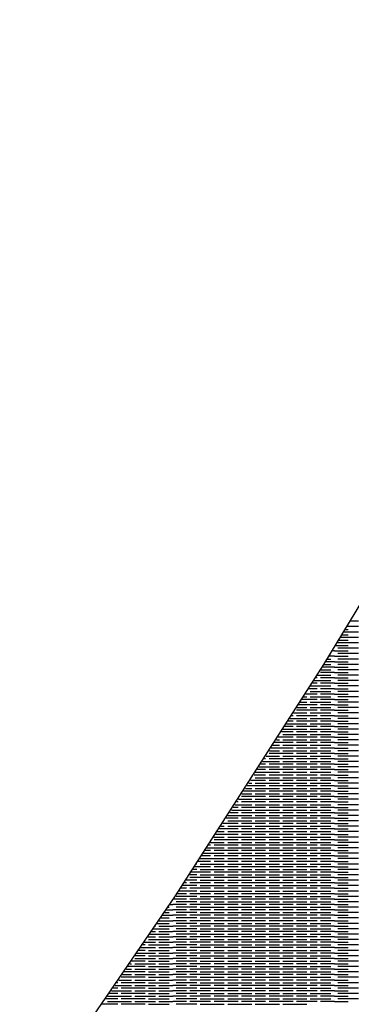
# Model space of a CAD drawing. Units: millimetres. Extents: x -7736 to -6376, y 1070 to 2184.
# Drawn here: x -7736 to -7549, y 1628 to 2184 of the extents above; entities that cross this region are included whole.
import ezdxf

# ---------------------------------------------------------------- set-up
doc = ezdxf.new("R2010")
doc.units = ezdxf.units.MM
doc.header["$MEASUREMENT"] = 0

msp = doc.modelspace()

# ---------------------------------------------------------------- linework, layer by layer
for points in [[(-7358.8, 2184.46), (-7407.7, 2092.01), (-7458.24, 2000.43), (-7510.51, 1909.84), (-7564.61, 1820.33), (-7648.37, 1689.64), (-7736.14, 1561.6)], [(-7544.92, 1841.71), (-7551.45, 1841.71)], [(-7544.92, 1844.76), (-7549.59, 1844.76)], [(-7544.92, 1835.62), (-7555.19, 1835.62)], [(-7554.25, 1837.14), (-7550.74, 1837.14)], [(-7544.92, 1838.67), (-7553.32, 1838.67)], [(-7552.39, 1840.19), (-7550.74, 1840.19)], [(-7558, 1831.05), (-7550.74, 1831.05)], [(-7544.92, 1832.57), (-7556.57, 1832.57)], [(-7544.92, 1829.53), (-7556.57, 1829.53)], [(-7556.12, 1834.1), (-7550.74, 1834.1)], [(-7558.51, 1824.96), (-7561.75, 1824.96)], [(-7560.81, 1826.48), (-7560.45, 1826.48)], [(-7558.51, 1828), (-7559.87, 1828)], [(-7558.51, 1828), (-7550.74, 1828)], [(-7558.51, 1824.96), (-7550.74, 1824.96)], [(-7544.92, 1826.48), (-7556.57, 1826.48)], [(-7558.51, 1818.86), (-7565.52, 1818.86)], [(-7564.58, 1820.39), (-7560.45, 1820.39)], [(-7558.51, 1821.91), (-7563.63, 1821.91)], [(-7562.69, 1823.43), (-7560.45, 1823.43)], [(-7558.51, 1821.91), (-7550.74, 1821.91)], [(-7558.51, 1818.86), (-7550.74, 1818.86)], [(-7544.92, 1823.43), (-7556.57, 1823.43)], [(-7544.92, 1820.39), (-7556.57, 1820.39)], [(-7568.22, 1812.77), (-7569.3, 1812.77)], [(-7568.35, 1814.29), (-7560.45, 1814.29)], [(-7566.46, 1817.34), (-7560.45, 1817.34)], [(-7558.51, 1815.82), (-7566.27, 1815.82)], [(-7558.51, 1812.77), (-7566.27, 1812.77)], [(-7558.51, 1815.82), (-7550.74, 1815.82)], [(-7558.51, 1812.77), (-7550.74, 1812.77)], [(-7544.92, 1817.34), (-7556.57, 1817.34)], [(-7544.92, 1814.29), (-7556.57, 1814.29)], [(-7572.1, 1808.2), (-7560.45, 1808.2)], [(-7568.22, 1809.72), (-7571.2, 1809.72)], [(-7570.25, 1811.24), (-7560.45, 1811.24)], [(-7558.51, 1809.72), (-7566.27, 1809.72)], [(-7558.51, 1809.72), (-7550.74, 1809.72)], [(-7544.92, 1811.24), (-7556.57, 1811.24)], [(-7544.92, 1808.2), (-7556.57, 1808.2)], [(-7575.95, 1802.1), (-7574.04, 1802.1)], [(-7568.22, 1803.63), (-7574.99, 1803.63)], [(-7574.04, 1805.15), (-7574.04, 1805.15)], [(-7568.22, 1806.67), (-7573.09, 1806.67)], [(-7572.1, 1805.15), (-7560.45, 1805.15)], [(-7572.1, 1802.1), (-7560.45, 1802.1)], [(-7558.51, 1806.67), (-7566.27, 1806.67)], [(-7558.51, 1803.63), (-7566.27, 1803.63)], [(-7558.51, 1806.67), (-7550.74, 1806.67)], [(-7558.51, 1803.63), (-7550.74, 1803.63)], [(-7544.92, 1805.15), (-7556.57, 1805.15)], [(-7544.92, 1802.1), (-7556.57, 1802.1)], [(-7579.76, 1796.01), (-7574.04, 1796.01)], [(-7568.22, 1797.53), (-7578.81, 1797.53)], [(-7577.85, 1799.06), (-7574.04, 1799.06)], [(-7568.22, 1800.58), (-7576.9, 1800.58)], [(-7572.1, 1799.06), (-7560.45, 1799.06)], [(-7572.1, 1796.01), (-7560.45, 1796.01)], [(-7558.51, 1800.58), (-7566.27, 1800.58)], [(-7558.51, 1797.53), (-7566.27, 1797.53)], [(-7558.51, 1800.58), (-7550.74, 1800.58)], [(-7558.51, 1797.53), (-7550.74, 1797.53)], [(-7544.92, 1799.06), (-7556.57, 1799.06)], [(-7544.92, 1796.01), (-7556.57, 1796.01)], [(-7581.81, 1791.44), (-7582.63, 1791.44)], [(-7581.67, 1792.96), (-7574.04, 1792.96)], [(-7568.22, 1794.49), (-7579.86, 1794.49)], [(-7568.22, 1791.44), (-7579.86, 1791.44)], [(-7572.1, 1792.96), (-7560.45, 1792.96)], [(-7558.51, 1794.49), (-7566.27, 1794.49)], [(-7558.51, 1791.44), (-7566.27, 1791.44)], [(-7558.51, 1794.49), (-7550.74, 1794.49)], [(-7558.51, 1791.44), (-7550.74, 1791.44)], [(-7544.92, 1792.96), (-7556.57, 1792.96)], [(-7581.81, 1785.35), (-7586.47, 1785.35)], [(-7585.5, 1786.87), (-7574.04, 1786.87)], [(-7581.81, 1788.39), (-7584.55, 1788.39)], [(-7583.59, 1789.92), (-7574.04, 1789.92)], [(-7568.22, 1788.39), (-7579.86, 1788.39)], [(-7568.22, 1785.35), (-7579.86, 1785.35)], [(-7572.1, 1789.92), (-7560.45, 1789.92)], [(-7572.1, 1786.87), (-7560.45, 1786.87)], [(-7558.51, 1788.39), (-7566.27, 1788.39)], [(-7558.51, 1785.35), (-7566.27, 1785.35)], [(-7558.51, 1788.39), (-7550.74, 1788.39)], [(-7558.51, 1785.35), (-7550.74, 1785.35)], [(-7544.92, 1789.92), (-7556.57, 1789.92)], [(-7544.92, 1786.87), (-7556.57, 1786.87)], [(-7581.81, 1782.3), (-7588.39, 1782.3)], [(-7587.63, 1783.83), (-7574.04, 1783.83)], [(-7587.63, 1780.78), (-7574.04, 1780.78)], [(-7568.22, 1782.3), (-7579.86, 1782.3)], [(-7572.1, 1783.83), (-7560.45, 1783.83)], [(-7572.1, 1780.78), (-7560.45, 1780.78)], [(-7558.51, 1782.3), (-7566.27, 1782.3)], [(-7558.51, 1782.3), (-7550.74, 1782.3)], [(-7544.92, 1783.83), (-7556.57, 1783.83)], [(-7544.92, 1780.78), (-7556.57, 1780.78)], [(-7593.21, 1774.69), (-7589.57, 1774.69)], [(-7581.81, 1776.21), (-7592.24, 1776.21)], [(-7591.28, 1777.73), (-7589.57, 1777.73)], [(-7581.81, 1779.26), (-7590.31, 1779.26)], [(-7587.63, 1777.73), (-7574.04, 1777.73)], [(-7587.63, 1774.69), (-7574.04, 1774.69)], [(-7568.22, 1779.26), (-7579.86, 1779.26)], [(-7568.22, 1776.21), (-7579.86, 1776.21)], [(-7572.1, 1777.73), (-7560.45, 1777.73)], [(-7572.1, 1774.69), (-7560.45, 1774.69)], [(-7558.51, 1779.26), (-7566.27, 1779.26)], [(-7558.51, 1776.21), (-7566.27, 1776.21)], [(-7558.51, 1779.26), (-7550.74, 1779.26)], [(-7558.51, 1776.21), (-7550.74, 1776.21)], [(-7544.92, 1777.73), (-7556.57, 1777.73)], [(-7544.92, 1774.69), (-7556.57, 1774.69)], [(-7597.08, 1768.59), (-7589.57, 1768.59)], [(-7581.81, 1770.11), (-7595.4, 1770.11)], [(-7595.14, 1771.64), (-7589.57, 1771.64)], [(-7581.81, 1773.16), (-7594.18, 1773.16)], [(-7587.63, 1771.64), (-7574.04, 1771.64)], [(-7587.63, 1768.59), (-7574.04, 1768.59)], [(-7568.22, 1773.16), (-7579.86, 1773.16)], [(-7568.22, 1770.11), (-7579.86, 1770.11)], [(-7572.1, 1771.64), (-7560.45, 1771.64)], [(-7572.1, 1768.59), (-7560.45, 1768.59)], [(-7558.51, 1773.16), (-7566.27, 1773.16)], [(-7558.51, 1770.11), (-7566.27, 1770.11)], [(-7558.51, 1773.16), (-7550.74, 1773.16)], [(-7558.51, 1770.11), (-7550.74, 1770.11)], [(-7544.92, 1771.64), (-7556.57, 1771.64)], [(-7544.92, 1768.59), (-7556.57, 1768.59)], [(-7597.34, 1764.02), (-7599.99, 1764.02)], [(-7599.02, 1765.55), (-7589.57, 1765.55)], [(-7597.34, 1767.07), (-7598.05, 1767.07)], [(-7581.81, 1767.07), (-7595.4, 1767.07)], [(-7581.81, 1764.02), (-7595.4, 1764.02)], [(-7587.63, 1765.55), (-7574.04, 1765.55)], [(-7568.22, 1767.07), (-7579.86, 1767.07)], [(-7568.22, 1764.02), (-7579.86, 1764.02)], [(-7572.1, 1765.55), (-7560.45, 1765.55)], [(-7558.51, 1767.07), (-7566.27, 1767.07)], [(-7558.51, 1764.02), (-7566.27, 1764.02)], [(-7558.51, 1767.07), (-7550.74, 1767.07)], [(-7558.51, 1764.02), (-7550.74, 1764.02)], [(-7544.92, 1765.55), (-7556.57, 1765.55)], [(-7597.34, 1757.93), (-7603.88, 1757.93)], [(-7603.16, 1759.45), (-7589.57, 1759.45)], [(-7597.34, 1760.97), (-7601.94, 1760.97)], [(-7600.96, 1762.5), (-7589.57, 1762.5)], [(-7581.81, 1760.97), (-7595.4, 1760.97)], [(-7581.81, 1757.93), (-7595.4, 1757.93)], [(-7587.63, 1762.5), (-7574.04, 1762.5)], [(-7587.63, 1759.45), (-7574.04, 1759.45)], [(-7568.22, 1760.97), (-7579.86, 1760.97)], [(-7568.22, 1757.93), (-7579.86, 1757.93)], [(-7572.1, 1762.5), (-7560.45, 1762.5)], [(-7572.1, 1759.45), (-7560.45, 1759.45)], [(-7558.51, 1760.97), (-7566.27, 1760.97)], [(-7558.51, 1757.93), (-7566.27, 1757.93)], [(-7558.51, 1760.97), (-7550.74, 1760.97)], [(-7558.51, 1757.93), (-7550.74, 1757.93)], [(-7544.92, 1762.5), (-7556.57, 1762.5)], [(-7544.92, 1759.45), (-7556.57, 1759.45)], [(-7597.34, 1751.83), (-7607.79, 1751.83)], [(-7606.81, 1753.36), (-7605.1, 1753.36)], [(-7597.34, 1754.88), (-7605.84, 1754.88)], [(-7603.16, 1756.4), (-7589.57, 1756.4)], [(-7603.16, 1753.36), (-7589.57, 1753.36)], [(-7581.81, 1754.88), (-7595.4, 1754.88)], [(-7581.81, 1751.83), (-7595.4, 1751.83)], [(-7587.63, 1756.4), (-7574.04, 1756.4)], [(-7587.63, 1753.36), (-7574.04, 1753.36)], [(-7568.22, 1754.88), (-7579.86, 1754.88)], [(-7568.22, 1751.83), (-7579.86, 1751.83)], [(-7572.1, 1756.4), (-7560.45, 1756.4)], [(-7572.1, 1753.36), (-7560.45, 1753.36)], [(-7558.51, 1754.88), (-7566.27, 1754.88)], [(-7558.51, 1751.83), (-7566.27, 1751.83)], [(-7558.51, 1754.88), (-7550.74, 1754.88)], [(-7558.51, 1751.83), (-7550.74, 1751.83)], [(-7544.92, 1756.4), (-7556.57, 1756.4)], [(-7544.92, 1753.36), (-7556.57, 1753.36)], [(-7610.73, 1747.26), (-7605.1, 1747.26)], [(-7597.34, 1748.79), (-7609.75, 1748.79)], [(-7608.77, 1750.31), (-7605.1, 1750.31)], [(-7603.16, 1750.31), (-7589.57, 1750.31)], [(-7603.16, 1747.26), (-7589.57, 1747.26)], [(-7581.81, 1748.79), (-7595.4, 1748.79)], [(-7587.63, 1750.31), (-7574.04, 1750.31)], [(-7587.63, 1747.26), (-7574.04, 1747.26)], [(-7568.22, 1748.79), (-7579.86, 1748.79)], [(-7572.1, 1750.31), (-7560.45, 1750.31)], [(-7572.1, 1747.26), (-7560.45, 1747.26)], [(-7558.51, 1748.79), (-7566.27, 1748.79)], [(-7558.51, 1748.79), (-7550.74, 1748.79)], [(-7544.92, 1750.31), (-7556.57, 1750.31)], [(-7544.92, 1747.26), (-7556.57, 1747.26)], [(-7614.65, 1741.17), (-7605.1, 1741.17)], [(-7612.87, 1742.69), (-7613.67, 1742.69)], [(-7612.69, 1744.22), (-7605.1, 1744.22)], [(-7597.34, 1745.74), (-7610.93, 1745.74)], [(-7597.34, 1742.69), (-7610.93, 1742.69)], [(-7603.16, 1744.22), (-7589.57, 1744.22)], [(-7603.16, 1741.17), (-7589.57, 1741.17)], [(-7581.81, 1745.74), (-7595.4, 1745.74)], [(-7581.81, 1742.69), (-7595.4, 1742.69)], [(-7587.63, 1744.22), (-7574.04, 1744.22)], [(-7587.63, 1741.17), (-7574.04, 1741.17)], [(-7568.22, 1745.74), (-7579.86, 1745.74)], [(-7568.22, 1742.69), (-7579.86, 1742.69)], [(-7572.1, 1744.22), (-7560.45, 1744.22)], [(-7572.1, 1741.17), (-7560.45, 1741.17)], [(-7558.51, 1745.74), (-7566.27, 1745.74)], [(-7558.51, 1742.69), (-7566.27, 1742.69)], [(-7558.51, 1745.74), (-7550.74, 1745.74)], [(-7558.51, 1742.69), (-7550.74, 1742.69)], [(-7544.92, 1744.22), (-7556.57, 1744.22)], [(-7544.92, 1741.17), (-7556.57, 1741.17)], [(-7618.7, 1735.08), (-7605.1, 1735.08)], [(-7612.87, 1736.6), (-7617.61, 1736.6)], [(-7616.62, 1738.12), (-7605.1, 1738.12)], [(-7612.87, 1739.65), (-7615.64, 1739.65)], [(-7597.34, 1739.65), (-7610.93, 1739.65)], [(-7597.34, 1736.6), (-7610.93, 1736.6)], [(-7603.16, 1738.12), (-7589.57, 1738.12)], [(-7603.16, 1735.08), (-7589.57, 1735.08)], [(-7581.81, 1739.65), (-7595.4, 1739.65)], [(-7581.81, 1736.6), (-7595.4, 1736.6)], [(-7587.63, 1738.12), (-7574.04, 1738.12)], [(-7587.63, 1735.08), (-7574.04, 1735.08)], [(-7568.22, 1739.65), (-7579.86, 1739.65)], [(-7568.22, 1736.6), (-7579.86, 1736.6)], [(-7572.1, 1738.12), (-7560.45, 1738.12)], [(-7572.1, 1735.08), (-7560.45, 1735.08)], [(-7558.51, 1739.65), (-7566.27, 1739.65)], [(-7558.51, 1736.6), (-7566.27, 1736.6)], [(-7558.51, 1739.65), (-7550.74, 1739.65)], [(-7558.51, 1736.6), (-7550.74, 1736.6)], [(-7544.92, 1738.12), (-7556.57, 1738.12)], [(-7544.92, 1735.08), (-7556.57, 1735.08)], [(-7612.87, 1730.51), (-7621.56, 1730.51)], [(-7612.87, 1733.55), (-7619.58, 1733.55)], [(-7618.7, 1732.03), (-7605.1, 1732.03)], [(-7597.34, 1733.55), (-7610.93, 1733.55)], [(-7597.34, 1730.51), (-7610.93, 1730.51)], [(-7603.16, 1732.03), (-7589.57, 1732.03)], [(-7581.81, 1733.55), (-7595.4, 1733.55)], [(-7581.81, 1730.51), (-7595.4, 1730.51)], [(-7587.63, 1732.03), (-7574.04, 1732.03)], [(-7568.22, 1733.55), (-7579.86, 1733.55)], [(-7568.22, 1730.51), (-7579.86, 1730.51)], [(-7572.1, 1732.03), (-7560.45, 1732.03)], [(-7558.51, 1733.55), (-7566.27, 1733.55)], [(-7558.51, 1730.51), (-7566.27, 1730.51)], [(-7558.51, 1733.55), (-7550.74, 1733.55)], [(-7558.51, 1730.51), (-7550.74, 1730.51)], [(-7544.92, 1732.03), (-7556.57, 1732.03)], [(-7612.87, 1724.41), (-7625.52, 1724.41)], [(-7624.53, 1725.94), (-7620.64, 1725.94)], [(-7612.87, 1727.46), (-7623.54, 1727.46)], [(-7622.55, 1728.98), (-7620.64, 1728.98)], [(-7618.7, 1728.98), (-7605.1, 1728.98)], [(-7618.7, 1725.94), (-7605.1, 1725.94)], [(-7597.34, 1727.46), (-7610.93, 1727.46)], [(-7597.34, 1724.41), (-7610.93, 1724.41)], [(-7603.16, 1728.98), (-7589.57, 1728.98)], [(-7603.16, 1725.94), (-7589.57, 1725.94)], [(-7581.81, 1727.46), (-7595.4, 1727.46)], [(-7581.81, 1724.41), (-7595.4, 1724.41)], [(-7587.63, 1728.98), (-7574.04, 1728.98)], [(-7587.63, 1725.94), (-7574.04, 1725.94)], [(-7568.22, 1727.46), (-7579.86, 1727.46)], [(-7568.22, 1724.41), (-7579.86, 1724.41)], [(-7572.1, 1728.98), (-7560.45, 1728.98)], [(-7572.1, 1725.94), (-7560.45, 1725.94)], [(-7558.51, 1727.46), (-7566.27, 1727.46)], [(-7558.51, 1724.41), (-7566.27, 1724.41)], [(-7558.51, 1727.46), (-7550.74, 1727.46)], [(-7558.51, 1724.41), (-7550.74, 1724.41)], [(-7544.92, 1728.98), (-7556.57, 1728.98)], [(-7544.92, 1725.94), (-7556.57, 1725.94)], [(-7628.4, 1718.32), (-7629.49, 1718.32)], [(-7628.5, 1719.85), (-7620.64, 1719.85)], [(-7626.51, 1722.89), (-7620.64, 1722.89)], [(-7612.87, 1721.37), (-7626.46, 1721.37)], [(-7612.87, 1718.32), (-7626.46, 1718.32)], [(-7618.7, 1722.89), (-7605.1, 1722.89)], [(-7618.7, 1719.85), (-7605.1, 1719.85)], [(-7597.34, 1721.37), (-7610.93, 1721.37)], [(-7597.34, 1718.32), (-7610.93, 1718.32)], [(-7603.16, 1722.89), (-7589.57, 1722.89)], [(-7603.16, 1719.85), (-7589.57, 1719.85)], [(-7581.81, 1721.37), (-7595.4, 1721.37)], [(-7581.81, 1718.32), (-7595.4, 1718.32)], [(-7587.63, 1722.89), (-7574.04, 1722.89)], [(-7587.63, 1719.85), (-7574.04, 1719.85)], [(-7568.22, 1721.37), (-7579.86, 1721.37)], [(-7568.22, 1718.32), (-7579.86, 1718.32)], [(-7572.1, 1722.89), (-7560.45, 1722.89)], [(-7572.1, 1719.85), (-7560.45, 1719.85)], [(-7558.51, 1721.37), (-7566.27, 1721.37)], [(-7558.51, 1718.32), (-7566.27, 1718.32)], [(-7558.51, 1721.37), (-7550.74, 1721.37)], [(-7558.51, 1718.32), (-7550.74, 1718.32)], [(-7544.92, 1722.89), (-7556.57, 1722.89)], [(-7544.92, 1719.85), (-7556.57, 1719.85)], [(-7632.48, 1713.75), (-7620.64, 1713.75)], [(-7628.4, 1715.27), (-7631.49, 1715.27)], [(-7630.49, 1716.8), (-7620.64, 1716.8)], [(-7612.87, 1715.27), (-7626.46, 1715.27)], [(-7618.7, 1716.8), (-7605.1, 1716.8)], [(-7618.7, 1713.75), (-7605.1, 1713.75)], [(-7597.34, 1715.27), (-7610.93, 1715.27)], [(-7603.16, 1716.8), (-7589.57, 1716.8)], [(-7603.16, 1713.75), (-7589.57, 1713.75)], [(-7581.81, 1715.27), (-7595.4, 1715.27)], [(-7587.63, 1716.8), (-7574.04, 1716.8)], [(-7587.63, 1713.75), (-7574.04, 1713.75)], [(-7568.22, 1715.27), (-7579.86, 1715.27)], [(-7572.1, 1716.8), (-7560.45, 1716.8)], [(-7572.1, 1713.75), (-7560.45, 1713.75)], [(-7558.51, 1715.27), (-7566.27, 1715.27)], [(-7558.51, 1715.27), (-7550.74, 1715.27)], [(-7544.92, 1716.8), (-7556.57, 1716.8)], [(-7544.92, 1713.75), (-7556.57, 1713.75)], [(-7636.17, 1707.66), (-7636.48, 1707.66)], [(-7628.4, 1709.18), (-7635.48, 1709.18)], [(-7634.23, 1710.71), (-7620.64, 1710.71)], [(-7634.23, 1707.66), (-7620.64, 1707.66)], [(-7628.4, 1712.23), (-7633.48, 1712.23)], [(-7612.87, 1712.23), (-7626.46, 1712.23)], [(-7612.87, 1709.18), (-7626.46, 1709.18)], [(-7618.7, 1710.71), (-7605.1, 1710.71)], [(-7618.7, 1707.66), (-7605.1, 1707.66)], [(-7597.34, 1712.23), (-7610.93, 1712.23)], [(-7597.34, 1709.18), (-7610.93, 1709.18)], [(-7603.16, 1710.71), (-7589.57, 1710.71)], [(-7603.16, 1707.66), (-7589.57, 1707.66)], [(-7581.81, 1712.23), (-7595.4, 1712.23)], [(-7581.81, 1709.18), (-7595.4, 1709.18)], [(-7587.63, 1710.71), (-7574.04, 1710.71)], [(-7587.63, 1707.66), (-7574.04, 1707.66)], [(-7568.22, 1712.23), (-7579.86, 1712.23)], [(-7568.22, 1709.18), (-7579.86, 1709.18)], [(-7572.1, 1710.71), (-7560.45, 1710.71)], [(-7572.1, 1707.66), (-7560.45, 1707.66)], [(-7558.51, 1712.23), (-7566.27, 1712.23)], [(-7558.51, 1709.18), (-7566.27, 1709.18)], [(-7558.51, 1712.23), (-7550.74, 1712.23)], [(-7558.51, 1709.18), (-7550.74, 1709.18)], [(-7544.92, 1710.71), (-7556.57, 1710.71)], [(-7544.92, 1707.66), (-7556.57, 1707.66)], [(-7636.17, 1701.57), (-7640.49, 1701.57)], [(-7628.4, 1703.09), (-7640.05, 1703.09)], [(-7636.17, 1704.61), (-7638.48, 1704.61)], [(-7628.4, 1706.13), (-7637.48, 1706.13)], [(-7634.23, 1704.61), (-7620.64, 1704.61)], [(-7634.23, 1701.57), (-7620.64, 1701.57)], [(-7612.87, 1706.13), (-7626.46, 1706.13)], [(-7612.87, 1703.09), (-7626.46, 1703.09)], [(-7618.7, 1704.61), (-7605.1, 1704.61)], [(-7618.7, 1701.57), (-7605.1, 1701.57)], [(-7597.34, 1706.13), (-7610.93, 1706.13)], [(-7597.34, 1703.09), (-7610.93, 1703.09)], [(-7603.16, 1704.61), (-7589.57, 1704.61)], [(-7603.16, 1701.57), (-7589.57, 1701.57)], [(-7581.81, 1706.13), (-7595.4, 1706.13)], [(-7581.81, 1703.09), (-7595.4, 1703.09)], [(-7587.63, 1704.61), (-7574.04, 1704.61)], [(-7587.63, 1701.57), (-7574.04, 1701.57)], [(-7568.22, 1706.13), (-7579.86, 1706.13)], [(-7568.22, 1703.09), (-7579.86, 1703.09)], [(-7572.1, 1704.61), (-7560.45, 1704.61)], [(-7572.1, 1701.57), (-7560.45, 1701.57)], [(-7558.51, 1706.13), (-7566.27, 1706.13)], [(-7558.51, 1703.09), (-7566.27, 1703.09)], [(-7558.51, 1706.13), (-7550.74, 1706.13)], [(-7558.51, 1703.09), (-7550.74, 1703.09)], [(-7544.92, 1704.61), (-7556.57, 1704.61)], [(-7544.92, 1701.57), (-7556.57, 1701.57)], [(-7641.99, 1696.99), (-7643.51, 1696.99)], [(-7636.17, 1698.52), (-7642.5, 1698.52)], [(-7628.4, 1700.04), (-7640.05, 1700.04)], [(-7628.4, 1696.99), (-7640.05, 1696.99)], [(-7634.23, 1698.52), (-7620.64, 1698.52)], [(-7612.87, 1700.04), (-7626.46, 1700.04)], [(-7612.87, 1696.99), (-7626.46, 1696.99)], [(-7618.7, 1698.52), (-7605.1, 1698.52)], [(-7597.34, 1700.04), (-7610.93, 1700.04)], [(-7597.34, 1696.99), (-7610.93, 1696.99)], [(-7603.16, 1698.52), (-7589.57, 1698.52)], [(-7581.81, 1700.04), (-7595.4, 1700.04)], [(-7581.81, 1696.99), (-7595.4, 1696.99)], [(-7587.63, 1698.52), (-7574.04, 1698.52)], [(-7568.22, 1700.04), (-7579.86, 1700.04)], [(-7568.22, 1696.99), (-7579.86, 1696.99)], [(-7572.1, 1698.52), (-7560.45, 1698.52)], [(-7558.51, 1700.04), (-7566.27, 1700.04)], [(-7558.51, 1696.99), (-7566.27, 1696.99)], [(-7558.51, 1700.04), (-7550.74, 1700.04)], [(-7558.51, 1696.99), (-7550.74, 1696.99)], [(-7544.92, 1698.52), (-7556.57, 1698.52)], [(-7641.99, 1690.9), (-7647.54, 1690.9)], [(-7636.17, 1692.42), (-7646.53, 1692.42)], [(-7641.99, 1693.95), (-7645.52, 1693.95)], [(-7636.17, 1695.47), (-7644.51, 1695.47)], [(-7628.4, 1693.95), (-7640.05, 1693.95)], [(-7628.4, 1690.9), (-7640.05, 1690.9)], [(-7634.23, 1695.47), (-7620.64, 1695.47)], [(-7634.23, 1692.42), (-7620.64, 1692.42)], [(-7612.87, 1693.95), (-7626.46, 1693.95)], [(-7612.87, 1690.9), (-7626.46, 1690.9)], [(-7618.7, 1695.47), (-7605.1, 1695.47)], [(-7618.7, 1692.42), (-7605.1, 1692.42)], [(-7597.34, 1693.95), (-7610.93, 1693.95)], [(-7597.34, 1690.9), (-7610.93, 1690.9)], [(-7603.16, 1695.47), (-7589.57, 1695.47)], [(-7603.16, 1692.42), (-7589.57, 1692.42)], [(-7581.81, 1693.95), (-7595.4, 1693.95)], [(-7581.81, 1690.9), (-7595.4, 1690.9)], [(-7587.63, 1695.47), (-7574.04, 1695.47)], [(-7587.63, 1692.42), (-7574.04, 1692.42)], [(-7568.22, 1693.95), (-7579.86, 1693.95)], [(-7568.22, 1690.9), (-7579.86, 1690.9)], [(-7572.1, 1695.47), (-7560.45, 1695.47)], [(-7572.1, 1692.42), (-7560.45, 1692.42)], [(-7558.51, 1693.95), (-7566.27, 1693.95)], [(-7558.51, 1690.9), (-7566.27, 1690.9)], [(-7558.51, 1693.95), (-7550.74, 1693.95)], [(-7558.51, 1690.9), (-7550.74, 1690.9)], [(-7544.92, 1695.47), (-7556.57, 1695.47)], [(-7544.92, 1692.42), (-7556.57, 1692.42)], [(-7651.58, 1684.81), (-7649.76, 1684.81)], [(-7641.99, 1687.85), (-7649.76, 1687.85)], [(-7641.99, 1684.81), (-7649.76, 1684.81)], [(-7636.17, 1689.38), (-7647.82, 1689.38)], [(-7636.17, 1686.33), (-7647.82, 1686.33)], [(-7628.4, 1687.85), (-7640.05, 1687.85)], [(-7628.4, 1684.81), (-7640.05, 1684.81)], [(-7634.23, 1689.38), (-7620.64, 1689.38)], [(-7634.23, 1686.33), (-7620.64, 1686.33)], [(-7612.87, 1687.85), (-7626.46, 1687.85)], [(-7612.87, 1684.81), (-7626.46, 1684.81)], [(-7618.7, 1689.38), (-7605.1, 1689.38)], [(-7618.7, 1686.33), (-7605.1, 1686.33)], [(-7597.34, 1687.85), (-7610.93, 1687.85)], [(-7597.34, 1684.81), (-7610.93, 1684.81)], [(-7603.16, 1689.38), (-7589.57, 1689.38)], [(-7603.16, 1686.33), (-7589.57, 1686.33)], [(-7581.81, 1687.85), (-7595.4, 1687.85)], [(-7581.81, 1684.81), (-7595.4, 1684.81)], [(-7587.63, 1689.38), (-7574.04, 1689.38)], [(-7587.63, 1686.33), (-7574.04, 1686.33)], [(-7568.22, 1687.85), (-7579.86, 1687.85)], [(-7568.22, 1684.81), (-7579.86, 1684.81)], [(-7572.1, 1689.38), (-7560.45, 1689.38)], [(-7572.1, 1686.33), (-7560.45, 1686.33)], [(-7558.51, 1687.85), (-7566.27, 1687.85)], [(-7558.51, 1684.81), (-7566.27, 1684.81)], [(-7558.51, 1687.85), (-7550.74, 1687.85)], [(-7558.51, 1684.81), (-7550.74, 1684.81)], [(-7544.92, 1689.38), (-7556.57, 1689.38)], [(-7544.92, 1686.33), (-7556.57, 1686.33)], [(-7654.63, 1680.24), (-7651.7, 1680.24)], [(-7653.61, 1681.76), (-7649.76, 1681.76)], [(-7652.6, 1683.28), (-7651.7, 1683.28)], [(-7641.99, 1681.76), (-7649.76, 1681.76)], [(-7636.17, 1683.28), (-7647.82, 1683.28)], [(-7636.17, 1680.24), (-7647.82, 1680.24)], [(-7628.4, 1681.76), (-7640.05, 1681.76)], [(-7634.23, 1683.28), (-7620.64, 1683.28)], [(-7634.23, 1680.24), (-7620.64, 1680.24)], [(-7612.87, 1681.76), (-7626.46, 1681.76)], [(-7618.7, 1683.28), (-7605.1, 1683.28)], [(-7618.7, 1680.24), (-7605.1, 1680.24)], [(-7597.34, 1681.76), (-7610.93, 1681.76)], [(-7603.16, 1683.28), (-7589.57, 1683.28)], [(-7603.16, 1680.24), (-7589.57, 1680.24)], [(-7581.81, 1681.76), (-7595.4, 1681.76)], [(-7587.63, 1683.28), (-7574.04, 1683.28)], [(-7587.63, 1680.24), (-7574.04, 1680.24)], [(-7568.22, 1681.76), (-7579.86, 1681.76)], [(-7572.1, 1683.28), (-7560.45, 1683.28)], [(-7572.1, 1680.24), (-7560.45, 1680.24)], [(-7558.51, 1681.76), (-7566.27, 1681.76)], [(-7558.51, 1681.76), (-7550.74, 1681.76)], [(-7544.92, 1683.28), (-7556.57, 1683.28)], [(-7544.92, 1680.24), (-7556.57, 1680.24)], [(-7658.69, 1674.14), (-7651.7, 1674.14)], [(-7657.53, 1675.67), (-7649.76, 1675.67)], [(-7656.66, 1677.19), (-7651.7, 1677.19)], [(-7655.64, 1678.71), (-7649.76, 1678.71)], [(-7641.99, 1678.71), (-7649.76, 1678.71)], [(-7641.99, 1675.67), (-7649.76, 1675.67)], [(-7636.17, 1677.19), (-7647.82, 1677.19)], [(-7636.17, 1674.14), (-7647.82, 1674.14)], [(-7628.4, 1678.71), (-7640.05, 1678.71)], [(-7628.4, 1675.67), (-7640.05, 1675.67)], [(-7634.23, 1677.19), (-7620.64, 1677.19)], [(-7634.23, 1674.14), (-7620.64, 1674.14)], [(-7612.87, 1678.71), (-7626.46, 1678.71)], [(-7612.87, 1675.67), (-7626.46, 1675.67)], [(-7618.7, 1677.19), (-7605.1, 1677.19)], [(-7618.7, 1674.14), (-7605.1, 1674.14)], [(-7597.34, 1678.71), (-7610.93, 1678.71)], [(-7597.34, 1675.67), (-7610.93, 1675.67)], [(-7603.16, 1677.19), (-7589.57, 1677.19)], [(-7603.16, 1674.14), (-7589.57, 1674.14)], [(-7581.81, 1678.71), (-7595.4, 1678.71)], [(-7581.81, 1675.67), (-7595.4, 1675.67)], [(-7587.63, 1677.19), (-7574.04, 1677.19)], [(-7587.63, 1674.14), (-7574.04, 1674.14)], [(-7568.22, 1678.71), (-7579.86, 1678.71)], [(-7568.22, 1675.67), (-7579.86, 1675.67)], [(-7572.1, 1677.19), (-7560.45, 1677.19)], [(-7572.1, 1674.14), (-7560.45, 1674.14)], [(-7558.51, 1678.71), (-7566.27, 1678.71)], [(-7558.51, 1675.67), (-7566.27, 1675.67)], [(-7558.51, 1678.71), (-7550.74, 1678.71)], [(-7558.51, 1675.67), (-7550.74, 1675.67)], [(-7544.92, 1677.19), (-7556.57, 1677.19)], [(-7544.92, 1674.14), (-7556.57, 1674.14)], [(-7661.75, 1669.57), (-7659.47, 1669.57)], [(-7660.73, 1671.1), (-7651.7, 1671.1)], [(-7659.71, 1672.62), (-7659.47, 1672.62)], [(-7657.53, 1672.62), (-7649.76, 1672.62)], [(-7657.53, 1669.57), (-7649.76, 1669.57)], [(-7641.99, 1672.62), (-7649.76, 1672.62)], [(-7641.99, 1669.57), (-7649.76, 1669.57)], [(-7636.17, 1671.1), (-7647.82, 1671.1)], [(-7628.4, 1672.62), (-7640.05, 1672.62)], [(-7628.4, 1669.57), (-7640.05, 1669.57)], [(-7634.23, 1671.1), (-7620.64, 1671.1)], [(-7612.87, 1672.62), (-7626.46, 1672.62)], [(-7612.87, 1669.57), (-7626.46, 1669.57)], [(-7618.7, 1671.1), (-7605.1, 1671.1)], [(-7597.34, 1672.62), (-7610.93, 1672.62)], [(-7597.34, 1669.57), (-7610.93, 1669.57)], [(-7603.16, 1671.1), (-7589.57, 1671.1)], [(-7581.81, 1672.62), (-7595.4, 1672.62)], [(-7581.81, 1669.57), (-7595.4, 1669.57)], [(-7587.63, 1671.1), (-7574.04, 1671.1)], [(-7568.22, 1672.62), (-7579.86, 1672.62)], [(-7568.22, 1669.57), (-7579.86, 1669.57)], [(-7572.1, 1671.1), (-7560.45, 1671.1)], [(-7558.51, 1672.62), (-7566.27, 1672.62)], [(-7558.51, 1669.57), (-7566.27, 1669.57)], [(-7558.51, 1672.62), (-7550.74, 1672.62)], [(-7558.51, 1669.57), (-7550.74, 1669.57)], [(-7544.92, 1671.1), (-7556.57, 1671.1)], [(-7665.84, 1663.48), (-7659.47, 1663.48)], [(-7663.79, 1666.53), (-7659.47, 1666.53)], [(-7663.35, 1665), (-7651.7, 1665)], [(-7662.77, 1668.05), (-7651.7, 1668.05)], [(-7657.53, 1666.53), (-7649.76, 1666.53)], [(-7657.53, 1663.48), (-7649.76, 1663.48)], [(-7641.99, 1666.53), (-7649.76, 1666.53)], [(-7641.99, 1663.48), (-7649.76, 1663.48)], [(-7636.17, 1668.05), (-7647.82, 1668.05)], [(-7636.17, 1665), (-7647.82, 1665)], [(-7628.4, 1666.53), (-7640.05, 1666.53)], [(-7628.4, 1663.48), (-7640.05, 1663.48)], [(-7634.23, 1668.05), (-7620.64, 1668.05)], [(-7634.23, 1665), (-7620.64, 1665)], [(-7612.87, 1666.53), (-7626.46, 1666.53)], [(-7612.87, 1663.48), (-7626.46, 1663.48)], [(-7618.7, 1668.05), (-7605.1, 1668.05)], [(-7618.7, 1665), (-7605.1, 1665)], [(-7597.34, 1666.53), (-7610.93, 1666.53)], [(-7597.34, 1663.48), (-7610.93, 1663.48)], [(-7603.16, 1668.05), (-7589.57, 1668.05)], [(-7603.16, 1665), (-7589.57, 1665)], [(-7581.81, 1666.53), (-7595.4, 1666.53)], [(-7581.81, 1663.48), (-7595.4, 1663.48)], [(-7587.63, 1668.05), (-7574.04, 1668.05)], [(-7587.63, 1665), (-7574.04, 1665)], [(-7568.22, 1666.53), (-7579.86, 1666.53)], [(-7568.22, 1663.48), (-7579.86, 1663.48)], [(-7572.1, 1668.05), (-7560.45, 1668.05)], [(-7572.1, 1665), (-7560.45, 1665)], [(-7558.51, 1666.53), (-7566.27, 1666.53)], [(-7558.51, 1663.48), (-7566.27, 1663.48)], [(-7558.51, 1666.53), (-7550.74, 1666.53)], [(-7558.51, 1663.48), (-7550.74, 1663.48)], [(-7544.92, 1668.05), (-7556.57, 1668.05)], [(-7544.92, 1665), (-7556.57, 1665)], [(-7669.94, 1657.39), (-7659.47, 1657.39)], [(-7665.29, 1658.91), (-7668.92, 1658.91)], [(-7667.89, 1660.43), (-7659.47, 1660.43)], [(-7665.29, 1661.96), (-7666.87, 1661.96)], [(-7663.35, 1661.96), (-7651.7, 1661.96)], [(-7663.35, 1658.91), (-7651.7, 1658.91)], [(-7657.53, 1660.43), (-7649.76, 1660.43)], [(-7657.53, 1657.39), (-7649.76, 1657.39)], [(-7641.99, 1660.43), (-7649.76, 1660.43)], [(-7641.99, 1657.39), (-7649.76, 1657.39)], [(-7636.17, 1661.96), (-7647.82, 1661.96)], [(-7636.17, 1658.91), (-7647.82, 1658.91)], [(-7628.4, 1660.43), (-7640.05, 1660.43)], [(-7628.4, 1657.39), (-7640.05, 1657.39)], [(-7634.23, 1661.96), (-7620.64, 1661.96)], [(-7634.23, 1658.91), (-7620.64, 1658.91)], [(-7612.87, 1660.43), (-7626.46, 1660.43)], [(-7612.87, 1657.39), (-7626.46, 1657.39)], [(-7618.7, 1661.96), (-7605.1, 1661.96)], [(-7618.7, 1658.91), (-7605.1, 1658.91)], [(-7597.34, 1660.43), (-7610.93, 1660.43)], [(-7597.34, 1657.39), (-7610.93, 1657.39)], [(-7603.16, 1661.96), (-7589.57, 1661.96)], [(-7603.16, 1658.91), (-7589.57, 1658.91)], [(-7581.81, 1660.43), (-7595.4, 1660.43)], [(-7581.81, 1657.39), (-7595.4, 1657.39)], [(-7587.63, 1661.96), (-7574.04, 1661.96)], [(-7587.63, 1658.91), (-7574.04, 1658.91)], [(-7568.22, 1660.43), (-7579.86, 1660.43)], [(-7568.22, 1657.39), (-7579.86, 1657.39)], [(-7572.1, 1661.96), (-7560.45, 1661.96)], [(-7572.1, 1658.91), (-7560.45, 1658.91)], [(-7558.51, 1660.43), (-7566.27, 1660.43)], [(-7558.51, 1657.39), (-7566.27, 1657.39)], [(-7558.51, 1660.43), (-7550.74, 1660.43)], [(-7558.51, 1657.39), (-7550.74, 1657.39)], [(-7544.92, 1661.96), (-7556.57, 1661.96)], [(-7544.92, 1658.91), (-7556.57, 1658.91)], [(-7665.29, 1652.82), (-7673.03, 1652.82)], [(-7671.12, 1654.34), (-7659.47, 1654.34)], [(-7665.29, 1655.86), (-7670.97, 1655.86)], [(-7663.35, 1655.86), (-7651.7, 1655.86)], [(-7663.35, 1652.82), (-7651.7, 1652.82)], [(-7657.53, 1654.34), (-7649.76, 1654.34)], [(-7641.99, 1654.34), (-7649.76, 1654.34)], [(-7636.17, 1655.86), (-7647.82, 1655.86)], [(-7636.17, 1652.82), (-7647.82, 1652.82)], [(-7628.4, 1654.34), (-7640.05, 1654.34)], [(-7634.23, 1655.86), (-7620.64, 1655.86)], [(-7634.23, 1652.82), (-7620.64, 1652.82)], [(-7612.87, 1654.34), (-7626.46, 1654.34)], [(-7618.7, 1655.86), (-7605.1, 1655.86)], [(-7618.7, 1652.82), (-7605.1, 1652.82)], [(-7597.34, 1654.34), (-7610.93, 1654.34)], [(-7603.16, 1655.86), (-7589.57, 1655.86)], [(-7603.16, 1652.82), (-7589.57, 1652.82)], [(-7581.81, 1654.34), (-7595.4, 1654.34)], [(-7587.63, 1655.86), (-7574.04, 1655.86)], [(-7587.63, 1652.82), (-7574.04, 1652.82)], [(-7568.22, 1654.34), (-7579.86, 1654.34)], [(-7572.1, 1655.86), (-7560.45, 1655.86)], [(-7572.1, 1652.82), (-7560.45, 1652.82)], [(-7558.51, 1654.34), (-7566.27, 1654.34)], [(-7558.51, 1654.34), (-7550.74, 1654.34)], [(-7544.92, 1655.86), (-7556.57, 1655.86)], [(-7544.92, 1652.82), (-7556.57, 1652.82)], [(-7665.29, 1646.72), (-7677.15, 1646.72)], [(-7676.12, 1648.25), (-7673.06, 1648.25)], [(-7665.29, 1649.77), (-7675.09, 1649.77)], [(-7674.06, 1651.29), (-7673.06, 1651.29)], [(-7671.12, 1651.29), (-7659.47, 1651.29)], [(-7671.12, 1648.25), (-7659.47, 1648.25)], [(-7663.35, 1649.77), (-7651.7, 1649.77)], [(-7663.35, 1646.72), (-7651.7, 1646.72)], [(-7657.53, 1651.29), (-7649.76, 1651.29)], [(-7657.53, 1648.25), (-7649.76, 1648.25)], [(-7641.99, 1651.29), (-7649.76, 1651.29)], [(-7641.99, 1648.25), (-7649.76, 1648.25)], [(-7636.17, 1649.77), (-7647.82, 1649.77)], [(-7636.17, 1646.72), (-7647.82, 1646.72)], [(-7628.4, 1651.29), (-7640.05, 1651.29)], [(-7628.4, 1648.25), (-7640.05, 1648.25)], [(-7634.23, 1649.77), (-7620.64, 1649.77)], [(-7634.23, 1646.72), (-7620.64, 1646.72)], [(-7612.87, 1651.29), (-7626.46, 1651.29)], [(-7612.87, 1648.25), (-7626.46, 1648.25)], [(-7618.7, 1649.77), (-7605.1, 1649.77)], [(-7618.7, 1646.72), (-7605.1, 1646.72)], [(-7597.34, 1651.29), (-7610.93, 1651.29)], [(-7597.34, 1648.25), (-7610.93, 1648.25)], [(-7603.16, 1649.77), (-7589.57, 1649.77)], [(-7603.16, 1646.72), (-7589.57, 1646.72)], [(-7581.81, 1651.29), (-7595.4, 1651.29)], [(-7581.81, 1648.25), (-7595.4, 1648.25)], [(-7587.63, 1649.77), (-7574.04, 1649.77)], [(-7587.63, 1646.72), (-7574.04, 1646.72)], [(-7568.22, 1651.29), (-7579.86, 1651.29)], [(-7568.22, 1648.25), (-7579.86, 1648.25)], [(-7572.1, 1649.77), (-7560.45, 1649.77)], [(-7572.1, 1646.72), (-7560.45, 1646.72)], [(-7558.51, 1651.29), (-7566.27, 1651.29)], [(-7558.51, 1648.25), (-7566.27, 1648.25)], [(-7558.51, 1651.29), (-7550.74, 1651.29)], [(-7558.51, 1648.25), (-7550.74, 1648.25)], [(-7544.92, 1649.77), (-7556.57, 1649.77)], [(-7544.92, 1646.72), (-7556.57, 1646.72)], [(-7680.83, 1640.63), (-7681.29, 1640.63)], [(-7680.26, 1642.15), (-7673.06, 1642.15)], [(-7665.29, 1643.68), (-7678.88, 1643.68)], [(-7665.29, 1640.63), (-7678.88, 1640.63)], [(-7678.19, 1645.2), (-7673.06, 1645.2)], [(-7671.12, 1645.2), (-7659.47, 1645.2)], [(-7671.12, 1642.15), (-7659.47, 1642.15)], [(-7663.35, 1643.68), (-7651.7, 1643.68)], [(-7663.35, 1640.63), (-7651.7, 1640.63)], [(-7657.53, 1645.2), (-7649.76, 1645.2)], [(-7657.53, 1642.15), (-7649.76, 1642.15)], [(-7641.99, 1645.2), (-7649.76, 1645.2)], [(-7641.99, 1642.15), (-7649.76, 1642.15)], [(-7636.17, 1643.68), (-7647.82, 1643.68)], [(-7636.17, 1640.63), (-7647.82, 1640.63)], [(-7628.4, 1645.2), (-7640.05, 1645.2)], [(-7628.4, 1642.15), (-7640.05, 1642.15)], [(-7634.23, 1643.68), (-7620.64, 1643.68)], [(-7634.23, 1640.63), (-7620.64, 1640.63)], [(-7612.87, 1645.2), (-7626.46, 1645.2)], [(-7612.87, 1642.15), (-7626.46, 1642.15)], [(-7618.7, 1643.68), (-7605.1, 1643.68)], [(-7618.7, 1640.63), (-7605.1, 1640.63)], [(-7597.34, 1645.2), (-7610.93, 1645.2)], [(-7597.34, 1642.15), (-7610.93, 1642.15)], [(-7603.16, 1643.68), (-7589.57, 1643.68)], [(-7603.16, 1640.63), (-7589.57, 1640.63)], [(-7581.81, 1645.2), (-7595.4, 1645.2)], [(-7581.81, 1642.15), (-7595.4, 1642.15)], [(-7587.63, 1643.68), (-7574.04, 1643.68)], [(-7587.63, 1640.63), (-7574.04, 1640.63)], [(-7568.22, 1645.2), (-7579.86, 1645.2)], [(-7568.22, 1642.15), (-7579.86, 1642.15)], [(-7572.1, 1643.68), (-7560.45, 1643.68)], [(-7572.1, 1640.63), (-7560.45, 1640.63)], [(-7558.51, 1645.2), (-7566.27, 1645.2)], [(-7558.51, 1642.15), (-7566.27, 1642.15)], [(-7558.51, 1645.2), (-7550.74, 1645.2)], [(-7558.51, 1642.15), (-7550.74, 1642.15)], [(-7544.92, 1643.68), (-7556.57, 1643.68)], [(-7544.92, 1640.63), (-7556.57, 1640.63)], [(-7684.4, 1636.06), (-7673.06, 1636.06)], [(-7680.83, 1637.58), (-7683.37, 1637.58)], [(-7682.33, 1639.11), (-7673.06, 1639.11)], [(-7665.29, 1637.58), (-7678.88, 1637.58)], [(-7671.12, 1639.11), (-7659.47, 1639.11)], [(-7671.12, 1636.06), (-7659.47, 1636.06)], [(-7663.35, 1637.58), (-7651.7, 1637.58)], [(-7657.53, 1639.11), (-7649.76, 1639.11)], [(-7657.53, 1636.06), (-7649.76, 1636.06)], [(-7641.99, 1639.11), (-7649.76, 1639.11)], [(-7641.99, 1636.06), (-7649.76, 1636.06)], [(-7636.17, 1637.58), (-7647.82, 1637.58)], [(-7628.4, 1639.11), (-7640.05, 1639.11)], [(-7628.4, 1636.06), (-7640.05, 1636.06)], [(-7634.23, 1637.58), (-7620.64, 1637.58)], [(-7612.87, 1639.11), (-7626.46, 1639.11)], [(-7612.87, 1636.06), (-7626.46, 1636.06)], [(-7618.7, 1637.58), (-7605.1, 1637.58)], [(-7597.34, 1639.11), (-7610.93, 1639.11)], [(-7597.34, 1636.06), (-7610.93, 1636.06)], [(-7603.16, 1637.58), (-7589.57, 1637.58)], [(-7581.81, 1639.11), (-7595.4, 1639.11)], [(-7581.81, 1636.06), (-7595.4, 1636.06)], [(-7587.63, 1637.58), (-7574.04, 1637.58)], [(-7568.22, 1639.11), (-7579.86, 1639.11)], [(-7568.22, 1636.06), (-7579.86, 1636.06)], [(-7572.1, 1637.58), (-7560.45, 1637.58)], [(-7558.51, 1639.11), (-7566.27, 1639.11)], [(-7558.51, 1636.06), (-7566.27, 1636.06)], [(-7558.51, 1639.11), (-7550.74, 1639.11)], [(-7558.51, 1636.06), (-7550.74, 1636.06)], [(-7544.92, 1637.58), (-7556.57, 1637.58)], [(-7680.83, 1631.49), (-7687.52, 1631.49)], [(-7686.65, 1633.01), (-7673.06, 1633.01)], [(-7686.65, 1629.97), (-7673.06, 1629.97)], [(-7680.83, 1634.54), (-7685.44, 1634.54)], [(-7665.29, 1634.54), (-7678.88, 1634.54)], [(-7665.29, 1631.49), (-7678.88, 1631.49)], [(-7671.12, 1633.01), (-7659.47, 1633.01)], [(-7671.12, 1629.97), (-7659.47, 1629.97)], [(-7663.35, 1634.54), (-7651.7, 1634.54)], [(-7663.35, 1631.49), (-7651.7, 1631.49)], [(-7657.53, 1633.01), (-7649.76, 1633.01)], [(-7657.53, 1629.97), (-7649.76, 1629.97)], [(-7641.99, 1633.01), (-7649.76, 1633.01)], [(-7641.99, 1629.97), (-7649.76, 1629.97)], [(-7636.17, 1634.54), (-7647.82, 1634.54)], [(-7636.17, 1631.49), (-7647.82, 1631.49)], [(-7628.4, 1633.01), (-7640.05, 1633.01)], [(-7628.4, 1629.97), (-7640.05, 1629.97)], [(-7634.23, 1634.54), (-7620.64, 1634.54)], [(-7634.23, 1631.49), (-7620.64, 1631.49)], [(-7612.87, 1633.01), (-7626.46, 1633.01)], [(-7612.87, 1629.97), (-7626.46, 1629.97)], [(-7618.7, 1634.54), (-7605.1, 1634.54)], [(-7618.7, 1631.49), (-7605.1, 1631.49)], [(-7597.34, 1633.01), (-7610.93, 1633.01)], [(-7597.34, 1629.97), (-7610.93, 1629.97)], [(-7603.16, 1634.54), (-7589.57, 1634.54)], [(-7603.16, 1631.49), (-7589.57, 1631.49)], [(-7581.81, 1633.01), (-7595.4, 1633.01)], [(-7581.81, 1629.97), (-7595.4, 1629.97)], [(-7587.63, 1634.54), (-7574.04, 1634.54)], [(-7587.63, 1631.49), (-7574.04, 1631.49)], [(-7568.22, 1633.01), (-7579.86, 1633.01)], [(-7568.22, 1629.97), (-7579.86, 1629.97)], [(-7572.1, 1634.54), (-7560.45, 1634.54)], [(-7572.1, 1631.49), (-7560.45, 1631.49)], [(-7558.51, 1633.01), (-7566.27, 1633.01)], [(-7558.51, 1629.97), (-7566.27, 1629.97)], [(-7558.51, 1633.01), (-7550.74, 1633.01)], [(-7558.51, 1629.97), (-7550.74, 1629.97)], [(-7544.92, 1634.54), (-7556.57, 1634.54)], [(-7544.92, 1631.49), (-7556.57, 1631.49)], [(-7680.83, 1628.44), (-7689.61, 1628.44)], [(-7665.29, 1628.44), (-7678.88, 1628.44)], [(-7663.35, 1628.44), (-7651.7, 1628.44)], [(-7636.17, 1628.44), (-7647.82, 1628.44)], [(-7634.23, 1628.44), (-7620.64, 1628.44)], [(-7618.7, 1628.44), (-7605.1, 1628.44)], [(-7603.16, 1628.44), (-7589.57, 1628.44)], [(-7587.63, 1628.44), (-7574.04, 1628.44)]]:
    msp.add_lwpolyline(points)

doc.saveas('drawing.dxf')
